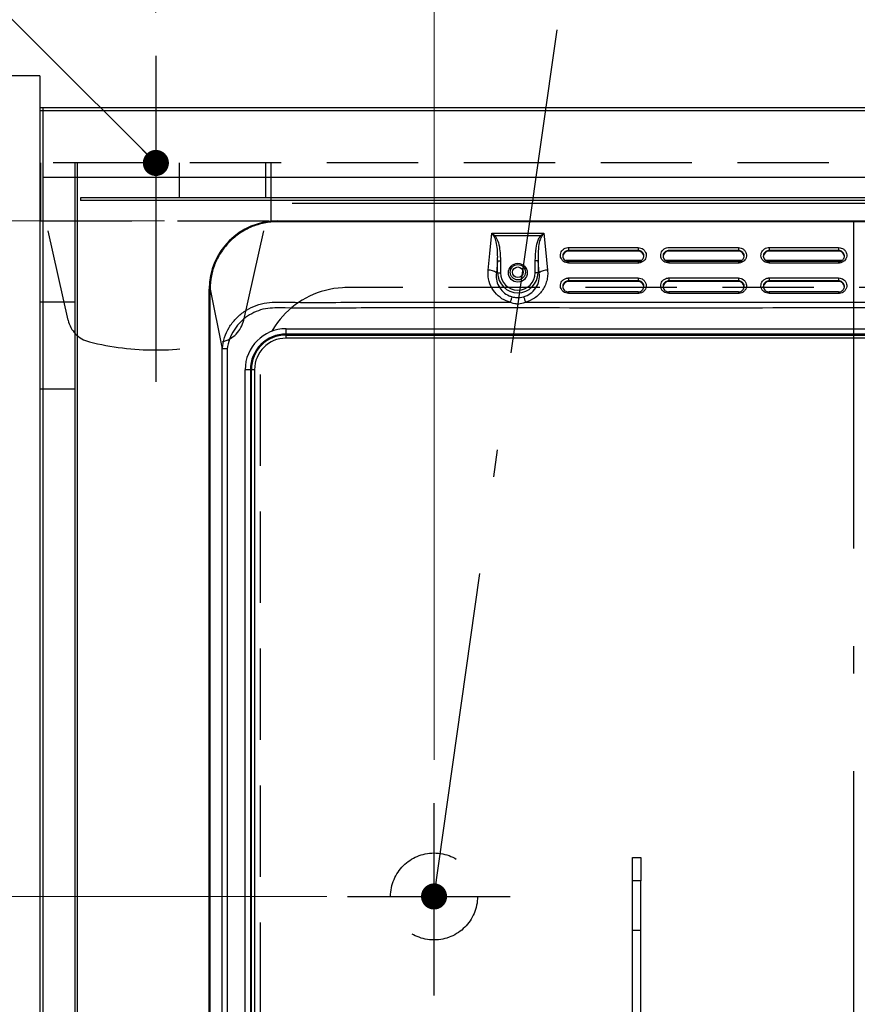
# Model space of a CAD drawing. Units: millimetres. Extents: x 210 to 6060, y -206 to 4302.
# Drawn here: x 1114 to 1404, y 3532 to 3872 of the extents above; entities that cross this region are included whole.
import ezdxf

# ---------------------------------------------------------------- set-up
doc = ezdxf.new("R2010")
doc.units = ezdxf.units.MM
doc.header["$LTSCALE"] = 3.75
doc.linetypes.add('DASHDOT', pattern=[50.5, 30, -9, 2.5, -9])
doc.linetypes.add('HIDDEN', pattern=[12.6, 8.4, -4.2])
for name, color, linetype, lineweight in [('シンク', 14, 'Continuous', 9), ('メイン', 7, 'Continuous', 9), ('熱源、換気扇', 214, 'Continuous', 9), ('電源', 54, 'Continuous', 9)]:
    doc.layers.add(name, color=color, linetype=linetype, lineweight=lineweight)
doc.styles.get("Standard").update_dxf_attribs({"font": 'txt', "bigfont": 'bigfont'})
doc.styles.add('ＭＳ ゴシック', font='txt')
doc.dimstyles.get("Standard").update_dxf_attribs({"dimtxt": 0.18, "dimasz": 0.18, "dimexe": 0.18, "dimexo": 0.0625, "dimgap": 0.09, "dimtad": 0, "dimtih": 1, "dimtoh": 1, "dimdec": 4, "dimzin": 0, "dimdsep": 46, "dimtxsty": 'Standard', "dimcen": 0.09, "dimadec": 0, "dimazin": 0, "dimtfac": 1, "dimtdec": 4, "dimtofl": 0, "dimtmove": 0, "dimatfit": 3, "dimfxl": 1, "dimtolj": 1, "dimtzin": 0, "dimarcsym": 0})

# ---------------------------------------------------------------- blocks, each defined once
blk = doc.blocks.new('_DOT')
at = {"color": 0}
blk.add_line((-0.5, 0), (-1, 0), dxfattribs=at)
at = {"color": 0, "const_width": 0.5}
blk.add_lwpolyline([(-0.25, 0, 1), (0.25, 0, 1)], format="xyb", close=True, dxfattribs=at)
blk = doc.blocks.new('Dim45')
at = {"layer": '電源', "color": 54, "linetype": 'Continuous', "lineweight": 30}
for p, q in [((1106.47, 3867.5), (1106.47, 3952)), ((1161.47, 3874.39), (1161.47, 3952)), ((1161.47, 3937), (1106.47, 3937))]:
    blk.add_line(p, q, dxfattribs=at)
at = {"layer": '電源', "color": 54, "linetype": 'Continuous', "lineweight": 30, "xscale": 9, "yscale": 9, "zscale": 9}
for p, rotation in [((1106.47, 3937), 179.9999999999998), ((1161.47, 3937), 359.9999999999997)]:
    blk.add_blockref('_DOT', p, dxfattribs=dict(at, rotation=rotation))
at = {"layer": '電源', "color": 54, "linetype": 'Continuous', "lineweight": 9, "insert": (1133.97, 3937), "char_height": 52.5, "width": 425, "attachment_point": 8, "style": 'ＭＳ ゴシック'}
blk.add_mtext('55', dxfattribs=at)
blk = doc.blocks.new('*G100')
at = {"layer": 'シンク', "color": 14, "linetype": 'HIDDEN', "lineweight": 30}
for p, q in [((1577.47, 3779.5), (1227.47, 3779.5)), ((1197.47, 3749.5), (1197.47, 3349.5))]:
    blk.add_line(p, q, dxfattribs=at)
blk.add_arc((1227.47, 3749.5), 30, 90, 180, dxfattribs=at)
blk = doc.blocks.new('Dim64')
at = {"layer": '熱源、換気扇', "color": 214, "linetype": 'Continuous', "lineweight": 9}
for p, q in [((877.09, 3929.41), (877.09, 3802.5)), ((1091.47, 3852.5), (862.09, 3852.5)), ((1164.47, 3802.5), (862.09, 3802.5))]:
    blk.add_line(p, q, dxfattribs=at)
at = {"layer": '熱源、換気扇', "color": 214, "linetype": 'Continuous', "lineweight": 9, "xscale": 9, "yscale": 9, "zscale": 9}
for p, rotation in [((877.09, 3852.5), 269.9999999999998), ((877.09, 3802.5), 89.99999999999949)]:
    blk.add_blockref('_DOT', p, dxfattribs=dict(at, rotation=rotation))
at = {"layer": '熱源、換気扇', "color": 214, "linetype": 'Continuous', "lineweight": 9, "insert": (875.76, 3876.91), "char_height": 52.5, "width": 425, "attachment_point": 7, "rotation": 90, "style": 'ＭＳ ゴシック'}
blk.add_mtext('50', dxfattribs=at)
blk = doc.blocks.new('Dim65')
at = {"layer": '熱源、換気扇', "color": 214, "linetype": 'Continuous', "lineweight": 9}
for p, q in [((1164.47, 3802.5), (862.09, 3802.5)), ((877.09, 3802.5), (877.09, 3296.5)), ((1164.47, 3296.5), (862.09, 3296.5))]:
    blk.add_line(p, q, dxfattribs=at)
at = {"layer": '熱源、換気扇', "color": 214, "linetype": 'Continuous', "lineweight": 9, "xscale": 9, "yscale": 9, "zscale": 9}
for p, rotation in [((877.09, 3802.5), 89.99999999999949), ((877.09, 3296.5), 269.9999999999995)]:
    blk.add_blockref('_DOT', p, dxfattribs=dict(at, rotation=rotation))
at = {"layer": '熱源、換気扇', "color": 214, "linetype": 'Continuous', "lineweight": 9, "insert": (877.09, 3549.5), "char_height": 52.5, "width": 675, "attachment_point": 8, "rotation": 90, "style": 'ＭＳ ゴシック'}
blk.add_mtext('506', dxfattribs=at)
blk = doc.blocks.new('*G106')
at = {"layer": '熱源、換気扇', "color": 214, "linetype": 'Continuous', "lineweight": 30}
for p, q in [((1203.38, 3802.5), (1203.38, 3802.2)), ((1203.38, 3802.5), (1601.38, 3802.5)), ((1601.38, 3802.2), (1203.38, 3802.2)), ((1276.72, 3791.25), (1277.45, 3798.29)), ((1277.45, 3798.29), (1295.31, 3798.29)), ((1278.25, 3797.11), (1278.29, 3797.14)), ((1278.29, 3797.14), (1278.33, 3797.18)), ((1278.33, 3797.18), (1278.36, 3797.21)), ((1278.36, 3797.21), (1278.4, 3797.24)), ((1278.4, 3797.24), (1278.44, 3797.27)), ((1278.44, 3797.27), (1278.48, 3797.31)), ((1278.48, 3797.31), (1278.52, 3797.34)), ((1278.52, 3797.34), (1278.56, 3797.37)), ((1294.2, 3797.37), (1278.56, 3797.37)), ((1294.24, 3797.34), (1294.2, 3797.37)), ((1294.28, 3797.31), (1294.24, 3797.34)), ((1294.32, 3797.27), (1294.28, 3797.31)), ((1294.36, 3797.24), (1294.32, 3797.27)), ((1294.4, 3797.21), (1294.36, 3797.24)), ((1294.44, 3797.18), (1294.4, 3797.21)), ((1294.47, 3797.14), (1294.44, 3797.18)), ((1294.51, 3797.11), (1294.47, 3797.14)), ((1295.31, 3798.29), (1295.9, 3792.6)), ((1276.13, 3785.57), (1276.72, 3791.25)), ((1295.9, 3792.6), (1296.64, 3785.57)), ((1303.88, 3793.31), (1327.88, 3793.31)), ((1303.88, 3793.31), (1303.88, 3792.3)), ((1303.88, 3792.09), (1303.88, 3792.3)), ((1327.88, 3792.3), (1303.88, 3792.3)), ((1327.88, 3792.09), (1303.88, 3792.09)), ((1327.88, 3793.31), (1327.88, 3792.3)), ((1327.88, 3792.09), (1327.88, 3792.3)), ((1338.48, 3793.31), (1362.48, 3793.31)), ((1338.48, 3792.09), (1338.48, 3792.3)), ((1362.48, 3792.3), (1338.48, 3792.3)), ((1362.48, 3792.09), (1338.48, 3792.09)), ((1362.48, 3793.31), (1362.48, 3792.3)), ((1362.48, 3792.09), (1362.48, 3792.3)), ((1373.08, 3793.31), (1397.08, 3793.31)), ((1373.08, 3793.31), (1373.08, 3792.3)), ((1373.08, 3792.09), (1373.08, 3792.3)), ((1397.08, 3792.3), (1373.08, 3792.3)), ((1397.08, 3792.09), (1373.08, 3792.09)), ((1397.08, 3793.31), (1397.08, 3792.3)), ((1397.08, 3792.09), (1397.08, 3792.3)), ((1279.41, 3788.75), (1278.98, 3784.65)), ((1279.41, 3784.65), (1279.41, 3788.75)), ((1279.41, 3788.75), (1280.36, 3788.75)), ((1280.36, 3788.75), (1280.36, 3784.65)), ((1293.36, 3788.75), (1292.4, 3788.75)), ((1292.4, 3784.65), (1292.4, 3788.75)), ((1293.78, 3784.65), (1293.36, 3788.75)), ((1293.36, 3788.75), (1293.36, 3784.65)), ((1328.97, 3788.83), (1302.78, 3788.83)), ((1303.88, 3788.5), (1303.84, 3788.5)), ((1327.88, 3788.53), (1303.88, 3788.53)), ((1303.88, 3788.53), (1303.88, 3787.98)), ((1327.88, 3787.98), (1303.88, 3787.98)), ((1327.88, 3788.53), (1327.88, 3787.98)), ((1328.02, 3788.5), (1327.88, 3788.5)), ((1363.57, 3788.83), (1337.38, 3788.83)), ((1338.48, 3788.5), (1338.44, 3788.5)), ((1362.48, 3788.53), (1338.48, 3788.53)), ((1338.48, 3788.53), (1338.48, 3787.98)), ((1362.48, 3787.98), (1338.48, 3787.98)), ((1362.48, 3788.53), (1362.48, 3787.98)), ((1362.62, 3788.5), (1362.48, 3788.5)), ((1398.17, 3788.83), (1371.98, 3788.83)), ((1373.08, 3788.5), (1373.04, 3788.5)), ((1397.08, 3788.53), (1373.08, 3788.53)), ((1373.08, 3788.53), (1373.08, 3787.98)), ((1397.08, 3787.98), (1373.08, 3787.98)), ((1397.08, 3788.53), (1397.08, 3787.98)), ((1397.22, 3788.5), (1397.08, 3788.5)), ((1278.98, 3784.65), (1279.41, 3784.65)), ((1279.41, 3784.65), (1280.36, 3784.65)), ((1293.36, 3784.65), (1292.4, 3784.65)), ((1293.78, 3784.65), (1293.36, 3784.65)), ((1303.88, 3782.83), (1327.88, 3782.83)), ((1303.88, 3782.83), (1303.88, 3781.83)), ((1303.88, 3781.61), (1303.88, 3781.83)), ((1327.88, 3781.83), (1303.88, 3781.83)), ((1327.88, 3781.61), (1303.88, 3781.61)), ((1327.88, 3782.83), (1327.88, 3781.83)), ((1327.88, 3781.61), (1327.88, 3781.83)), ((1338.48, 3782.83), (1362.48, 3782.83)), ((1338.48, 3782.83), (1338.48, 3781.83)), ((1338.48, 3781.61), (1338.48, 3781.83)), ((1362.48, 3781.83), (1338.48, 3781.83)), ((1362.48, 3781.61), (1338.48, 3781.61)), ((1362.48, 3782.83), (1362.48, 3781.83)), ((1362.48, 3781.61), (1362.48, 3781.83)), ((1373.08, 3782.83), (1397.08, 3782.83)), ((1373.08, 3782.83), (1373.08, 3781.83)), ((1373.08, 3781.61), (1373.08, 3781.83)), ((1397.08, 3781.83), (1373.08, 3781.83)), ((1397.08, 3781.61), (1373.08, 3781.61)), ((1397.08, 3782.83), (1397.08, 3781.83)), ((1397.08, 3781.61), (1397.08, 3781.83)), ((1179.88, 3779), (1180.18, 3779)), ((1179.88, 3320), (1179.88, 3779)), ((1180.18, 3779), (1184.39, 3758.41)), ((1180.18, 3320), (1180.18, 3779)), ((1327.88, 3778.06), (1303.88, 3778.06)), ((1303.88, 3778.06), (1303.88, 3777.5)), ((1327.88, 3777.5), (1303.88, 3777.5)), ((1327.88, 3778.06), (1327.88, 3777.5)), ((1362.48, 3778.06), (1338.48, 3778.06)), ((1338.48, 3778.06), (1338.48, 3777.5)), ((1362.48, 3777.5), (1338.48, 3777.5)), ((1362.48, 3778.06), (1362.48, 3777.5)), ((1397.08, 3778.06), (1373.08, 3778.06)), ((1373.08, 3778.06), (1373.08, 3777.5)), ((1397.08, 3777.5), (1373.08, 3777.5)), ((1397.08, 3778.06), (1397.08, 3777.5)), ((1289.02, 3774.46), (1515.74, 3774.46)), ((1206.38, 3765.31), (1598.38, 3765.31)), ((1206.38, 3763.5), (1206.38, 3765.31)), ((1598.38, 3763.5), (1206.38, 3763.5)), ((1206.38, 3763.15), (1206.38, 3763.5)), ((1206.38, 3763.15), (1598.38, 3763.15)), ((1206.38, 3762.06), (1206.38, 3763.15)), ((1598.38, 3762.06), (1206.38, 3762.06)), ((1184.39, 3320), (1184.39, 3758.41)), ((1186.07, 3758.41), (1186.07, 3320)), ((1192.27, 3325.5), (1192.27, 3751.2)), ((1194.08, 3751.2), (1192.27, 3751.2)), ((1194.08, 3751.2), (1194.08, 3325.5)), ((1194.43, 3751.2), (1194.08, 3751.2)), ((1194.43, 3325.5), (1194.43, 3751.2)), ((1195.52, 3751.2), (1194.43, 3751.2)), ((1195.52, 3751.2), (1195.52, 3325.5)), ((1325.98, 3582.9), (1328.78, 3582.9)), ((1325.98, 3574.9), (1325.98, 3582.9)), ((1328.78, 3582.9), (1328.78, 3574.9)), ((1325.98, 3557.9), (1325.98, 3574.9)), ((1328.78, 3574.9), (1325.98, 3574.9)), ((1328.78, 3557.9), (1328.78, 3574.9)), ((1325.98, 3557.9), (1328.78, 3557.9)), ((1325.98, 3520.77), (1325.98, 3557.9)), ((1328.78, 3520.77), (1328.78, 3557.9))]:
    blk.add_line(p, q, dxfattribs=at)
at = {"layer": '熱源、換気扇', "color": 214, "linetype": 'DASHDOT', "lineweight": 30}
blk.add_line((1402.18, 3802.06), (1402.18, 3291.66), dxfattribs=at)
at = {"layer": '熱源、換気扇', "color": 214, "linetype": 'Continuous', "lineweight": 30}
for centre, radius in [((1286.38, 3784.65), 3.25), ((1286.38, 3784.8), 2.62), ((1286.38, 3784.8), 1.83)]:
    blk.add_circle(centre, radius, dxfattribs=at)
for centre, radius, start, end in [((1203.38, 3779), 23.5, 90, 180), ((1303.83, 3790.13), 1.95, 88.6345, 178.5664), ((1327.93, 3790.13), 1.95, 1.4336, 91.3655), ((1338.43, 3790.13), 1.95, 88.6344, 178.5667), ((1362.53, 3790.13), 1.95, 1.4334, 91.3656), ((1373.03, 3790.13), 1.95, 88.6344, 178.5665), ((1397.13, 3790.13), 1.95, 1.4334, 91.3656), ((1276.04, 3780.4), 5.16, 55.3372, 89.0864), ((1286.38, 3784.65), 6.97, 180, 0), ((1286.38, 3784.65), 6.02, 180, 0), ((1296.72, 3780.4), 5.16, 90.9137, 124.6628), ((1303.83, 3779.66), 1.95, 88.6353, 178.566), ((1327.93, 3779.66), 1.95, 1.434, 91.3647), ((1338.43, 3779.66), 1.95, 88.6352, 178.5663), ((1362.53, 3779.66), 1.95, 1.4339, 91.3647), ((1373.03, 3779.66), 1.95, 88.6353, 178.5661), ((1397.13, 3779.66), 1.95, 1.4339, 91.3647), ((1206.38, 3751.2), 14.11, 90, 180), ((1206.38, 3751.2), 12.3, 90, 180), ((1206.38, 3751.2), 11.95, 90, 180), ((1206.38, 3751.2), 10.86, 90, 180)]:
    blk.add_arc(centre, radius, start, end, dxfattribs=at)
for points, knots in [([(1203.38, 3802.2), (1201.86, 3802.12), (1198.82, 3801.94), (1194.44, 3800.56), (1190.41, 3798.42), (1186.87, 3795.51), (1183.96, 3791.97), (1181.82, 3787.94), (1180.44, 3783.56), (1180.26, 3780.52), (1180.18, 3779)], [0, 0, 0, 0, 0.125, 0.25, 0.375, 0.5, 0.625, 0.75, 0.875, 1, 1, 1, 1]), ([(1278.25, 3797.11), (1277.99, 3797.51), (1277.72, 3797.91), (1277.45, 3798.29), (1277.45, 3798.29)], [0, 0, 0, 0, 0.991189, 1, 1, 1, 1]), ([(1277.45, 3798.29), (1277.45, 3798.29), (1277.82, 3798), (1278.19, 3797.68), (1278.56, 3797.37)], [0, 0, 0, 0, 0.00881, 1, 1, 1, 1]), ([(1279.41, 3788.75), (1279.41, 3789.19), (1279.44, 3790.52), (1279.33, 3792.72), (1279.1, 3795.13), (1278.5, 3796.53), (1278.25, 3797.11)], [0, 0, 0, 0, 0.1565, 0.466388, 0.779138, 1, 1, 1, 1]), ([(1278.56, 3797.37), (1278.9, 3796.78), (1279.71, 3795.39), (1280.13, 3792.86), (1280.34, 3790.59), (1280.35, 3789.2), (1280.36, 3788.75)], [0, 0, 0, 0, 0.230333, 0.535052, 0.846777, 1, 1, 1, 1]), ([(1292.4, 3788.75), (1292.46, 3790.2), (1292.55, 3792.58), (1293.11, 3795.56), (1293.9, 3796.87), (1294.2, 3797.37)], [0, 0, 0, 0, 0.490688, 0.801113, 1, 1, 1, 1]), ([(1294.51, 3797.11), (1294.29, 3796.62), (1293.71, 3795.32), (1293.38, 3792.46), (1293.37, 3790.16), (1293.36, 3788.75)], [0, 0, 0, 0, 0.1897708, 0.500347, 1, 1, 1, 1]), ([(1294.2, 3797.37), (1294.57, 3797.68), (1294.94, 3798), (1295.31, 3798.29), (1295.31, 3798.29)], [0, 0, 0, 0, 0.991194, 1, 1, 1, 1]), ([(1295.31, 3798.29), (1295.31, 3798.29), (1295.04, 3797.91), (1294.77, 3797.51), (1294.51, 3797.11)], [0, 0, 0, 0, 0.008811, 1, 1, 1, 1]), ([(1303.88, 3787.98), (1303.57, 3788), (1302.94, 3788.06), (1302.1, 3788.52), (1301.46, 3789.2), (1301.1, 3790.05), (1301.05, 3790.96), (1301.32, 3791.83), (1301.87, 3792.57), (1302.66, 3793.1), (1303.37, 3793.29), (1303.78, 3793.3), (1303.88, 3793.31)], [0, 0, 0, 0, 0.107373, 0.214745, 0.322117, 0.429491, 0.536862, 0.644234, 0.751607, 0.858979, 0.966352, 1, 1, 1, 1]), ([(1303.88, 3792.3), (1303.81, 3792.3), (1303.52, 3792.29), (1303.01, 3792.15), (1302.45, 3791.78), (1302.05, 3791.25), (1301.86, 3790.62), (1301.89, 3789.97), (1302.15, 3789.37), (1302.61, 3788.88), (1303.21, 3788.56), (1303.66, 3788.51), (1303.88, 3788.49)], [0, 0, 0, 0, 0.033649, 0.14102, 0.248392, 0.355765, 0.463137, 0.57051, 0.677883, 0.785254, 0.892627, 1, 1, 1, 1]), ([(1327.88, 3793.31), (1328.2, 3793.28), (1328.83, 3793.22), (1329.66, 3792.76), (1330.3, 3792.08), (1330.66, 3791.24), (1330.72, 3790.33), (1330.45, 3789.45), (1329.89, 3788.71), (1329.1, 3788.19), (1328.39, 3787.99), (1327.98, 3787.98), (1327.88, 3787.98)], [0, 0, 0, 0, 0.107372, 0.214746, 0.322117, 0.42949, 0.536862, 0.644235, 0.751606, 0.858979, 0.966352, 1, 1, 1, 1]), ([(1327.88, 3788.49), (1327.95, 3788.49), (1328.24, 3788.5), (1328.75, 3788.64), (1329.31, 3789.02), (1329.71, 3789.55), (1329.91, 3790.17), (1329.87, 3790.82), (1329.61, 3791.43), (1329.15, 3791.91), (1328.56, 3792.24), (1328.11, 3792.28), (1327.88, 3792.3)], [0, 0, 0, 0, 0.033649, 0.14102, 0.248393, 0.355766, 0.463137, 0.57051, 0.677882, 0.785255, 0.892627, 1, 1, 1, 1]), ([(1338.48, 3787.98), (1338.17, 3788), (1337.54, 3788.06), (1336.7, 3788.52), (1336.06, 3789.2), (1335.7, 3790.05), (1335.65, 3790.96), (1335.92, 3791.83), (1336.47, 3792.57), (1337.26, 3793.1), (1337.97, 3793.29), (1338.38, 3793.3), (1338.48, 3793.31)], [0, 0, 0, 0, 0.107373, 0.214744, 0.322117, 0.42949, 0.536862, 0.644234, 0.751607, 0.85898, 0.966352, 1, 1, 1, 1]), ([(1338.48, 3792.3), (1338.41, 3792.3), (1338.12, 3792.29), (1337.61, 3792.15), (1337.05, 3791.78), (1336.65, 3791.25), (1336.46, 3790.62), (1336.49, 3789.97), (1336.75, 3789.37), (1337.21, 3788.88), (1337.81, 3788.56), (1338.26, 3788.51), (1338.48, 3788.49)], [0, 0, 0, 0, 0.033648, 0.14102, 0.248392, 0.355765, 0.463137, 0.57051, 0.677883, 0.785254, 0.892628, 1, 1, 1, 1]), ([(1362.48, 3793.31), (1362.8, 3793.28), (1363.43, 3793.22), (1364.26, 3792.76), (1364.9, 3792.08), (1365.26, 3791.24), (1365.32, 3790.33), (1365.05, 3789.45), (1364.49, 3788.71), (1363.7, 3788.19), (1362.99, 3787.99), (1362.58, 3787.98), (1362.48, 3787.98)], [0, 0, 0, 0, 0.107372, 0.214745, 0.322117, 0.42949, 0.536862, 0.644235, 0.751606, 0.85898, 0.966352, 1, 1, 1, 1]), ([(1362.48, 3788.49), (1362.55, 3788.49), (1362.84, 3788.5), (1363.35, 3788.64), (1363.91, 3789.02), (1364.31, 3789.55), (1364.51, 3790.17), (1364.47, 3790.82), (1364.21, 3791.43), (1363.75, 3791.91), (1363.16, 3792.24), (1362.71, 3792.28), (1362.48, 3792.3)], [0, 0, 0, 0, 0.033648, 0.141021, 0.248393, 0.355765, 0.463137, 0.57051, 0.677882, 0.785255, 0.892627, 1, 1, 1, 1]), ([(1373.08, 3787.98), (1372.77, 3788), (1372.14, 3788.06), (1371.3, 3788.52), (1370.66, 3789.2), (1370.3, 3790.05), (1370.25, 3790.96), (1370.52, 3791.83), (1371.07, 3792.57), (1371.86, 3793.1), (1372.57, 3793.29), (1372.98, 3793.3), (1373.08, 3793.31)], [0, 0, 0, 0, 0.107373, 0.214745, 0.322117, 0.429491, 0.536862, 0.644234, 0.751607, 0.858979, 0.966352, 1, 1, 1, 1]), ([(1373.08, 3792.3), (1373.01, 3792.3), (1372.72, 3792.29), (1372.21, 3792.15), (1371.65, 3791.78), (1371.25, 3791.25), (1371.06, 3790.62), (1371.09, 3789.97), (1371.35, 3789.37), (1371.81, 3788.88), (1372.41, 3788.56), (1372.86, 3788.51), (1373.08, 3788.49)], [0, 0, 0, 0, 0.0336478, 0.1410203, 0.2483921, 0.3557647, 0.4631368, 0.5705097, 0.6778834, 0.7852543, 0.8926278, 1, 1, 1, 1]), ([(1397.08, 3793.31), (1397.4, 3793.28), (1398.03, 3793.22), (1398.86, 3792.76), (1399.5, 3792.08), (1399.86, 3791.24), (1399.92, 3790.33), (1399.65, 3789.45), (1399.09, 3788.71), (1398.3, 3788.19), (1397.59, 3787.99), (1397.18, 3787.98), (1397.08, 3787.98)], [0, 0, 0, 0, 0.107372, 0.214745, 0.322117, 0.42949, 0.536862, 0.644235, 0.751607, 0.85898, 0.966352, 1, 1, 1, 1]), ([(1397.08, 3788.49), (1397.15, 3788.49), (1397.44, 3788.5), (1397.95, 3788.64), (1398.51, 3789.02), (1398.91, 3789.55), (1399.11, 3790.17), (1399.07, 3790.82), (1398.81, 3791.43), (1398.35, 3791.91), (1397.76, 3792.24), (1397.31, 3792.28), (1397.08, 3792.3)], [0, 0, 0, 0, 0.033648, 0.1410206, 0.2483925, 0.3557653, 0.4631374, 0.5705105, 0.6778821, 0.7852549, 0.8926272, 1, 1, 1, 1]), ([(1283.74, 3774.46), (1283.28, 3774.61), (1281.77, 3775.08), (1279.44, 3776.58), (1277.3, 3779.21), (1276.07, 3782.35), (1276.11, 3784.53), (1276.13, 3785.57)], [0, 0, 0, 0, 0.0973, 0.317211, 0.545343, 0.785273, 1, 1, 1, 1]), ([(1278.98, 3784.65), (1278.94, 3783.9), (1278.85, 3782.3), (1279.67, 3779.96), (1281.2, 3777.97), (1282.92, 3776.81), (1284.06, 3776.44), (1284.4, 3776.32)], [0, 0, 0, 0, 0.2146691, 0.4557131, 0.6843999, 0.9034743, 1, 1, 1, 1]), ([(1288.36, 3776.32), (1289.17, 3776.64), (1290.86, 3777.3), (1292.73, 3779.33), (1293.89, 3781.88), (1293.82, 3783.72), (1293.78, 3784.65)], [0, 0, 0, 0, 0.2285524, 0.4781379, 0.7354127, 1, 1, 1, 1]), ([(1296.64, 3785.57), (1296.67, 3784.93), (1296.73, 3783.66), (1296.39, 3781.79), (1295.75, 3780.03), (1294.81, 3778.42), (1293.6, 3777.02), (1291.78, 3775.49), (1290.1, 3774.87), (1289.02, 3774.46)], [0, 0, 0, 0, 0.132321, 0.264637, 0.392789, 0.520912, 0.645782, 0.770614, 1, 1, 1, 1]), ([(1303.88, 3777.5), (1303.57, 3777.53), (1302.94, 3777.59), (1302.1, 3778.05), (1301.46, 3778.72), (1301.1, 3779.57), (1301.05, 3780.48), (1301.32, 3781.36), (1301.87, 3782.1), (1302.66, 3782.62), (1303.37, 3782.82), (1303.78, 3782.83), (1303.88, 3782.83)], [0, 0, 0, 0, 0.107372, 0.214745, 0.322118, 0.42949, 0.536863, 0.644234, 0.751607, 0.858979, 0.966352, 1, 1, 1, 1]), ([(1303.88, 3781.83), (1303.81, 3781.82), (1303.52, 3781.82), (1303.01, 3781.67), (1302.45, 3781.3), (1302.05, 3780.77), (1301.86, 3780.15), (1301.89, 3779.5), (1302.15, 3778.89), (1302.61, 3778.41), (1303.21, 3778.08), (1303.66, 3778.04), (1303.88, 3778.02)], [0, 0, 0, 0, 0.0336487, 0.1410204, 0.2483925, 0.3557655, 0.4631374, 0.5705105, 0.6778821, 0.7852546, 0.8926268, 1, 1, 1, 1]), ([(1327.88, 3782.83), (1328.2, 3782.8), (1328.83, 3782.74), (1329.66, 3782.28), (1330.3, 3781.61), (1330.66, 3780.76), (1330.72, 3779.85), (1330.45, 3778.98), (1329.89, 3778.23), (1329.1, 3777.71), (1328.39, 3777.52), (1327.98, 3777.5), (1327.88, 3777.5)], [0, 0, 0, 0, 0.107372, 0.214745, 0.322118, 0.42949, 0.536863, 0.644234, 0.751607, 0.858979, 0.966352, 1, 1, 1, 1]), ([(1327.88, 3778.02), (1327.95, 3778.02), (1328.24, 3778.03), (1328.75, 3778.17), (1329.31, 3778.54), (1329.71, 3779.07), (1329.91, 3779.7), (1329.87, 3780.35), (1329.61, 3780.95), (1329.15, 3781.44), (1328.56, 3781.76), (1328.11, 3781.81), (1327.88, 3781.83)], [0, 0, 0, 0, 0.0336487, 0.1410203, 0.2483922, 0.3557652, 0.4631369, 0.5705099, 0.6778835, 0.7852542, 0.8926273, 1, 1, 1, 1]), ([(1338.48, 3777.5), (1338.17, 3777.53), (1337.54, 3777.59), (1336.7, 3778.05), (1336.06, 3778.72), (1335.7, 3779.57), (1335.65, 3780.48), (1335.92, 3781.36), (1336.47, 3782.1), (1337.26, 3782.62), (1337.97, 3782.82), (1338.38, 3782.83), (1338.48, 3782.83)], [0, 0, 0, 0, 0.107372, 0.214744, 0.322118, 0.42949, 0.536863, 0.644234, 0.751607, 0.85898, 0.966352, 1, 1, 1, 1]), ([(1338.48, 3781.83), (1338.41, 3781.82), (1338.12, 3781.82), (1337.61, 3781.67), (1337.05, 3781.3), (1336.65, 3780.77), (1336.46, 3780.15), (1336.49, 3779.5), (1336.75, 3778.89), (1337.21, 3778.41), (1337.81, 3778.08), (1338.26, 3778.04), (1338.48, 3778.02)], [0, 0, 0, 0, 0.033648, 0.14102, 0.248393, 0.355765, 0.463137, 0.57051, 0.677882, 0.785255, 0.892628, 1, 1, 1, 1]), ([(1362.48, 3782.83), (1362.8, 3782.8), (1363.43, 3782.74), (1364.26, 3782.28), (1364.9, 3781.61), (1365.26, 3780.76), (1365.32, 3779.85), (1365.05, 3778.98), (1364.49, 3778.23), (1363.7, 3777.71), (1362.99, 3777.52), (1362.58, 3777.5), (1362.48, 3777.5)], [0, 0, 0, 0, 0.107372, 0.214744, 0.322118, 0.42949, 0.536863, 0.644234, 0.751607, 0.85898, 0.966352, 1, 1, 1, 1]), ([(1362.48, 3778.02), (1362.55, 3778.02), (1362.84, 3778.03), (1363.35, 3778.17), (1363.91, 3778.54), (1364.31, 3779.07), (1364.51, 3779.7), (1364.47, 3780.35), (1364.21, 3780.95), (1363.75, 3781.44), (1363.16, 3781.76), (1362.71, 3781.81), (1362.48, 3781.83)], [0, 0, 0, 0, 0.0336481, 0.1410209, 0.2483923, 0.3557649, 0.4631369, 0.5705098, 0.6778835, 0.7852541, 0.8926273, 1, 1, 1, 1]), ([(1373.08, 3777.5), (1372.77, 3777.53), (1372.14, 3777.59), (1371.3, 3778.05), (1370.66, 3778.72), (1370.3, 3779.57), (1370.25, 3780.48), (1370.52, 3781.36), (1371.07, 3782.1), (1371.86, 3782.62), (1372.57, 3782.82), (1372.98, 3782.83), (1373.08, 3782.83)], [0, 0, 0, 0, 0.107372, 0.214744, 0.322118, 0.42949, 0.536863, 0.644234, 0.751607, 0.858979, 0.966352, 1, 1, 1, 1]), ([(1373.08, 3781.83), (1373.01, 3781.82), (1372.72, 3781.82), (1372.21, 3781.67), (1371.65, 3781.3), (1371.25, 3780.77), (1371.06, 3780.15), (1371.09, 3779.5), (1371.35, 3778.89), (1371.81, 3778.41), (1372.41, 3778.08), (1372.86, 3778.04), (1373.08, 3778.02)], [0, 0, 0, 0, 0.0336479, 0.1410205, 0.2483924, 0.3557651, 0.4631373, 0.5705104, 0.6778821, 0.7852548, 0.8926273, 1, 1, 1, 1]), ([(1397.08, 3782.83), (1397.4, 3782.8), (1398.03, 3782.74), (1398.86, 3782.28), (1399.5, 3781.61), (1399.86, 3780.76), (1399.92, 3779.85), (1399.65, 3778.98), (1399.09, 3778.23), (1398.3, 3777.71), (1397.59, 3777.52), (1397.18, 3777.5), (1397.08, 3777.5)], [0, 0, 0, 0, 0.107372, 0.214744, 0.322118, 0.42949, 0.536863, 0.644234, 0.751607, 0.85898, 0.966352, 1, 1, 1, 1]), ([(1397.08, 3778.02), (1397.15, 3778.02), (1397.44, 3778.03), (1397.95, 3778.17), (1398.51, 3778.54), (1398.91, 3779.07), (1399.11, 3779.7), (1399.07, 3780.35), (1398.81, 3780.95), (1398.35, 3781.44), (1397.76, 3781.76), (1397.31, 3781.81), (1397.08, 3781.83)], [0, 0, 0, 0, 0.033648, 0.14102, 0.248392, 0.355765, 0.463137, 0.57051, 0.677883, 0.785254, 0.892628, 1, 1, 1, 1]), ([(1184.39, 3758.41), (1184.56, 3759.72), (1184.91, 3762.3), (1186.65, 3765.81), (1188.96, 3768.85), (1191.87, 3771.33), (1195.2, 3773.14), (1198.81, 3774.27), (1202.5, 3774.51), (1214.25, 3774.35), (1241.32, 3774.55), (1267.2, 3774.5), (1283.74, 3774.46)], [0, 0, 0, 0, 0.03663, 0.072254, 0.107575, 0.142627, 0.17752, 0.212467, 0.247115, 0.279628, 0.53973, 1, 1, 1, 1]), ([(1289.02, 3774.46), (1289.02, 3774.46), (1288.75, 3774.31), (1287.86, 3773.99), (1286.76, 3773.8), (1285.25, 3773.89), (1284.38, 3774.1), (1283.74, 3774.46), (1283.74, 3774.46)], [0, 0, 0, 0, 0.0000111, 0.1674243, 0.5238598, 0.5979797, 0.9999889, 1, 1, 1, 1]), ([(1284.4, 3776.32), (1284.36, 3776.24), (1284.28, 3776.08), (1284.12, 3775.64), (1283.94, 3775.11), (1283.81, 3774.68), (1283.74, 3774.46)], [0, 0, 0, 0, 0.25, 0.500002, 0.750001, 1, 1, 1, 1]), ([(1284.4, 3776.32), (1284.93, 3776.21), (1286.24, 3775.94), (1287.56, 3776.18), (1288.36, 3776.32)], [0, 0, 0, 0, 0.400749, 1, 1, 1, 1]), ([(1288.36, 3776.32), (1288.4, 3776.24), (1288.48, 3776.08), (1288.64, 3775.64), (1288.82, 3775.11), (1288.95, 3774.68), (1289.02, 3774.46)], [0, 0, 0, 0, 0.25, 0.500002, 0.750001, 1, 1, 1, 1]), ([(1618.69, 3758.41), (1618.47, 3759.53), (1618.14, 3761.22), (1617.2, 3763.34), (1616.07, 3765.33), (1614.31, 3767.58), (1611.71, 3769.74), (1608.6, 3771.42), (1604.99, 3772.46), (1601.02, 3772.5), (1597, 3772.49), (1592.93, 3772.49), (1584.9, 3772.49), (1568.7, 3772.49), (1536.87, 3772.49), (1480.04, 3772.48), (1395.33, 3772.51), (1308.9, 3772.41), (1243.47, 3772.59), (1214.25, 3772.37), (1202.63, 3772.53), (1199.23, 3772.32), (1196.01, 3771.34), (1193.04, 3769.73), (1190.88, 3767.93), (1189.4, 3766.24), (1188.08, 3764.37), (1186.74, 3761.8), (1186.29, 3759.53), (1186.07, 3758.41)], [0, 0, 0, 0, 0.007644, 0.011514, 0.015476, 0.023007, 0.030542, 0.038004, 0.046598, 0.055419, 0.064522, 0.073624, 0.082727, 0.118486, 0.182342, 0.29637, 0.499993, 0.750991, 0.87649, 0.93924, 0.947084, 0.954536, 0.962007, 0.969484, 0.977014, 0.980764, 0.984555, 0.992365, 1, 1, 1, 1]), ([(1186.07, 3758.41), (1185.89, 3758.41), (1185.54, 3758.41), (1185.06, 3758.41), (1184.65, 3758.41), (1184.47, 3758.41), (1184.39, 3758.41)], [0, 0, 0, 0, 0.249999, 0.500002, 0.750001, 1, 1, 1, 1])]:
    blk.add_open_spline(points, degree=3, knots=knots, dxfattribs=at)
blk = doc.blocks.new('Dim69')
at = {"layer": '熱源、換気扇', "color": 214, "linetype": 'Continuous', "lineweight": 9}
for p, q in [((1091.47, 3852.5), (990.85, 3852.5)), ((1005.85, 3569.5), (1005.85, 3852.5)), ((1220.49, 3569.5), (990.85, 3569.5))]:
    blk.add_line(p, q, dxfattribs=at)
at = {"layer": '熱源、換気扇', "color": 214, "linetype": 'Continuous', "lineweight": 9, "xscale": 9, "yscale": 9, "zscale": 9}
for p, rotation in [((1005.85, 3852.5), 89.99999999999991), ((1005.85, 3569.5), 269.9999999999998)]:
    blk.add_blockref('_DOT', p, dxfattribs=dict(at, rotation=rotation))
at = {"layer": '熱源、換気扇', "color": 214, "linetype": 'Continuous', "lineweight": 9, "insert": (1005.85, 3711), "char_height": 52.5, "width": 675, "attachment_point": 8, "rotation": 90, "style": 'ＭＳ ゴシック'}
blk.add_mtext('283', dxfattribs=at)
blk = doc.blocks.new('Dim70')
at = {"layer": '熱源、換気扇', "color": 214, "linetype": 'Continuous', "lineweight": 9}
for p, q in [((1106.47, 3867.5), (1106.47, 4045)), ((1257.47, 3616.63), (1257.47, 4045)), ((1257.47, 4030), (1106.47, 4030))]:
    blk.add_line(p, q, dxfattribs=at)
at = {"layer": '熱源、換気扇', "color": 214, "linetype": 'Continuous', "lineweight": 9, "xscale": 9, "yscale": 9, "zscale": 9}
for p, rotation in [((1106.47, 4030), 359.9999999999997), ((1257.47, 4030), 179.9999999999995)]:
    blk.add_blockref('_DOT', p, dxfattribs=dict(at, rotation=rotation))
at = {"layer": '熱源、換気扇', "color": 214, "linetype": 'Continuous', "lineweight": 9, "insert": (1181.97, 4030), "char_height": 52.5, "width": 562.5, "attachment_point": 8, "style": 'ＭＳ ゴシック'}
blk.add_mtext('151', dxfattribs=at)

msp = doc.modelspace()

# ---------------------------------------------------------------- linework, layer by layer
at = {"layer": 'シンク', "color": 14, "linetype": 'Continuous', "lineweight": 30}
for p, q in [((2291.472, 3841.5), (1122.472, 3841.5)), ((1122.472, 3841.5), (1122.472, 3276.5)), ((2291.472, 3817.5), (1122.472, 3817.5))]:
    msp.add_line(p, q, dxfattribs=at)
at = {"layer": 'メイン', "color": 7, "linetype": 'Continuous', "lineweight": 30}
for p, q in [((1121.472, 3852.5), (1106.472, 3852.5)), ((1121.472, 3852.5), (1121.472, 3272.5)), ((2291.472, 3841.5), (1121.472, 3841.5)), ((2291.472, 3840.5), (1121.472, 3840.5))]:
    msp.add_line(p, q, dxfattribs=at)
at = {"layer": 'メイン', "color": 7, "linetype": 'HIDDEN', "lineweight": 30}
msp.add_line((2291.472, 3822.5), (1121.472, 3822.5), dxfattribs=at)
at = {"layer": '熱源、換気扇', "color": 214, "linetype": 'Continuous', "lineweight": 30}
for p, q in [((1134.472, 3822.5), (1133.472, 3822.5)), ((1133.472, 3822.5), (1133.472, 3282.5)), ((1134.472, 3282.5), (1134.472, 3822.5)), ((1169.472, 3822.5), (1169.472, 3810.5)), ((1199.472, 3810.5), (1199.472, 3822.5)), ((1135.472, 3810.5), (1135.472, 3809.5)), ((1735.472, 3810.5), (1135.472, 3810.5)), ((1735.472, 3809.5), (1135.472, 3809.5)), ((1595.5, 3808.5), (1208.495, 3808.5)), ((1133.472, 3774.5), (1121.472, 3774.5)), ((1133.472, 3744.5), (1121.472, 3744.5))]:
    msp.add_line(p, q, dxfattribs=at)
at = {"layer": '熱源、換気扇', "color": 214, "linetype": 'DASHDOT', "lineweight": 30}
for p, q in [((1257.472, 3535.377), (1257.472, 3601.629)), ((1227.568, 3569.5), (1283.789, 3569.5))]:
    msp.add_line(p, q, dxfattribs=at)
msp.add_lwpolyline([(1257.472, 3569.5), (1335.203, 4116.689), (1653.824, 4116.689)], dxfattribs=at)
at = {"layer": '熱源、換気扇', "color": 214, "linetype": 'HIDDEN', "lineweight": 30}
msp.add_circle((1257.472, 3569.5), 15, dxfattribs=at)
at = {"layer": '電源', "color": 54, "linetype": 'DASHDOT', "lineweight": 30}
msp.add_line((1161.472, 3859.394), (1161.472, 3747), dxfattribs=at)
at = {"layer": '電源', "color": 54, "linetype": 'HIDDEN', "lineweight": 30}
for p, q in [((1121.722, 3802.5), (1121.722, 3822.5)), ((1201.222, 3802.5), (1201.222, 3822.5)), ((1121.722, 3802.5), (1201.222, 3802.5)), ((1131.166, 3768.305), (1123.472, 3802.5)), ((1191.778, 3768.305), (1199.472, 3802.5))]:
    msp.add_line(p, q, dxfattribs=at)
at = {"layer": '電源', "color": 54, "linetype": 'Continuous', "lineweight": 30}
msp.add_lwpolyline([(1161.472, 3822.5), (997.714, 3985.816)], dxfattribs=at)
at = {"layer": '電源', "color": 54, "linetype": 'HIDDEN', "lineweight": 30}
for centre, radius, start, end in [((1140.922, 3770.501), 10, 192.68038, 256.12486), ((1182.022, 3770.501), 10, 283.87514, 347.31962), ((1161.472, 3853.694), 95.694, 256.12486, 283.87514)]:
    msp.add_arc(centre, radius, start, end, dxfattribs=at)

# ---------------------------------------------------------------- block references
for name in ['*G106', '*G100']:
    msp.add_blockref(name, (0, 0))
at = {"layer": '熱源、換気扇', "color": 214, "linetype": 'DASHDOT', "lineweight": 30, "xscale": 9.000000000000002, "yscale": 9.000000000000002, "zscale": 9.000000000000002, "rotation": 261.9149354114706}
msp.add_blockref('_DOT', (1257.472, 3569.5), dxfattribs=at)
at = {"layer": '電源', "color": 54, "linetype": 'Continuous', "lineweight": 30, "xscale": 9, "yscale": 9, "zscale": 9, "rotation": 315.077531454048}
msp.add_blockref('_DOT', (1161.472, 3822.5), dxfattribs=at)

# ---------------------------------------------------------------- dimensions: what is measured, and where the dimension line sits
at = {"layer": '熱源、換気扇', "color": 214, "linetype": 'Continuous', "lineweight": 9}
for base, p1, p2, override, picture, middle in [((877.091, 3802.5), (1106.472, 3852.5), (1179.472, 3802.5), {"dimscale": 1, "dimtxt": 52.5, "dimasz": 9, "dimexe": 15, "dimexo": 15, "dimgap": 0, "dimtad": 1, "dimtih": 0, "dimtoh": 0, "dimdec": 2, "dimzin": 8, "dimtxsty": 'ＭＳ ゴシック', "dimblk1": 'DOT', "dimblk2": 'DOT', "dimsah": 1, "dimse1": 0, "dimse2": 0, "dimtix": 0, "dimtofl": 1, "dimtmove": 2, "dimatfit": 2, "dimtzin": 8}, 'Dim64', (849.508, 3903.158)), ((877.091, 3296.5), (1179.472, 3802.5), (1179.472, 3296.5), {"dimscale": 1, "dimtxt": 52.5, "dimasz": 9, "dimexe": 15, "dimexo": 15, "dimgap": 0, "dimtad": 1, "dimtih": 0, "dimtoh": 0, "dimdec": 2, "dimzin": 8, "dimtxsty": 'ＭＳ ゴシック', "dimblk1": 'DOT', "dimblk2": 'DOT', "dimsah": 1, "dimse1": 0, "dimse2": 0, "dimtix": 0, "dimtofl": 1, "dimtmove": 1, "dimatfit": 2, "dimtzin": 8}, 'Dim65', (877.091, 3549.5))]:
    dim = msp.add_linear_dim(base=base, p1=p1, p2=p2, angle=270, dimstyle='Standard', override=override, dxfattribs=at)
    dim.commit()
    dim.dimension.update_dxf_attribs({"geometry": picture, "text_midpoint": middle, "dimtype": 160, "text_rotation": 90})
for base, p1, angle, picture, middle in [((1106.472, 4030), (1257.472, 3601.629), 180, 'Dim70', (1181.972, 4030)), ((1005.851, 3852.5), (1235.485, 3569.5), 90, 'Dim69', (1005.851, 3711))]:
    dim = msp.add_linear_dim(base=base, p1=p1, p2=(1106.472, 3852.5), angle=angle, dimstyle='Standard', override={"dimscale": 1, "dimtxt": 52.5, "dimasz": 9, "dimexe": 15, "dimexo": 15, "dimgap": 0, "dimtad": 1, "dimtih": 0, "dimtoh": 0, "dimdec": 2, "dimzin": 8, "dimtxsty": 'ＭＳ ゴシック', "dimblk1": 'DOT', "dimblk2": 'DOT', "dimsah": 1, "dimse1": 0, "dimse2": 0, "dimtix": 0, "dimtofl": 1, "dimtmove": 1, "dimatfit": 2, "dimtzin": 8}, dxfattribs=at)
    dim.commit()
    dim.dimension.update_dxf_attribs({"geometry": picture, "text_midpoint": middle, "dimtype": 160})
at = {"layer": '電源', "color": 54, "linetype": 'Continuous', "lineweight": 30}
dim = msp.add_linear_dim(base=(1106.472, 3937), p1=(1161.472, 3859.394), p2=(1106.472, 3852.5), angle=180, dimstyle='Standard', override={"dimscale": 1, "dimtxt": 52.5, "dimasz": 9, "dimexe": 15, "dimexo": 15, "dimgap": 0, "dimtad": 1, "dimtih": 0, "dimtoh": 0, "dimdec": 2, "dimzin": 8, "dimtxsty": 'ＭＳ ゴシック', "dimblk1": 'DOT', "dimblk2": 'DOT', "dimsah": 1, "dimse1": 0, "dimse2": 0, "dimtix": 0, "dimtofl": 1, "dimtmove": 1, "dimatfit": 2, "dimtzin": 8}, dxfattribs=at)
dim.commit()
dim.dimension.update_dxf_attribs({"geometry": 'Dim45', "text_midpoint": (1133.972, 3937), "dimtype": 160})

doc.saveas('drawing.dxf')
